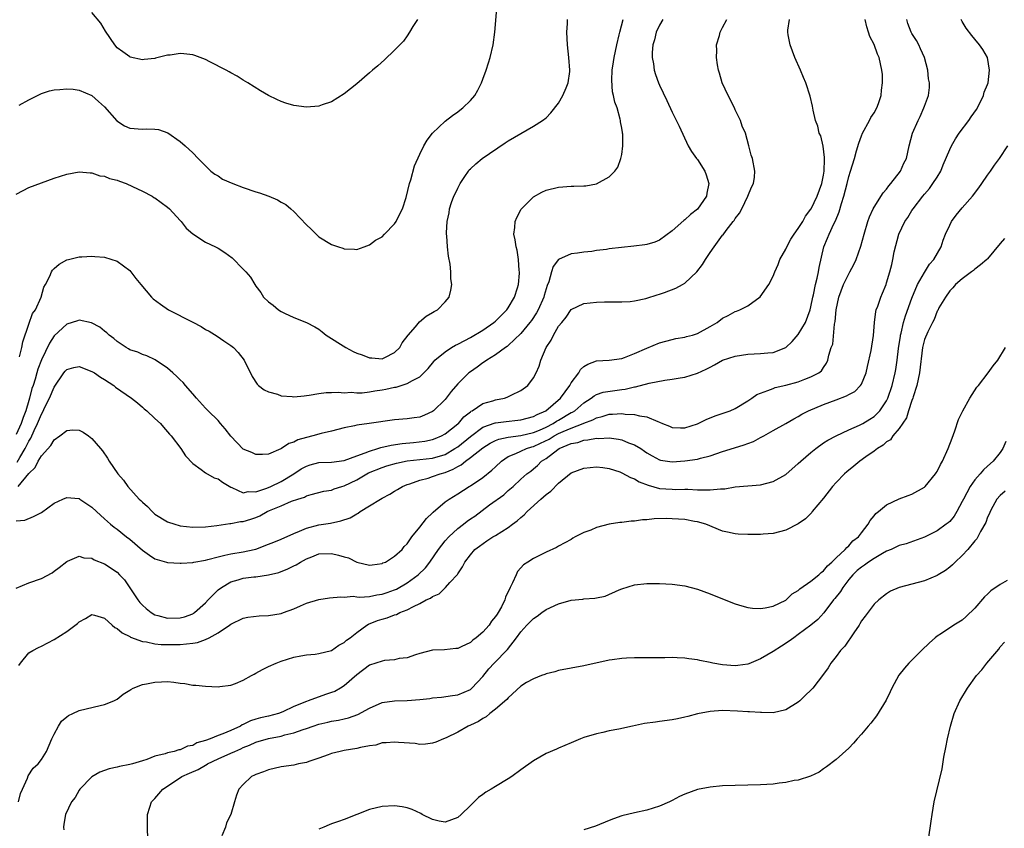
# Model space of a CAD drawing. Units: inches. Extents: x 2511000 to 2514000, y 1521000 to 1524000.
# Drawn here: x 2512744 to 2512900, y 1522705 to 1522833 of the extents above; entities that cross this region are included whole.
import ezdxf

# ---------------------------------------------------------------- set-up
doc = ezdxf.new("R2010")
doc.units = ezdxf.units.IN
doc.header["$MEASUREMENT"] = 0
doc.layers.add('LD25111521_10ft', color=82, linetype='Continuous')

msp = doc.modelspace()

# ---------------------------------------------------------------- linework, layer by layer
at = {"layer": 'LD25111521_10ft'}
for points, elevation in [([(2512743.47, 1522819.47), (2512745, 1522820.27), (2512746.4, 1522821), (2512747, 1522821.29), (2512748.27, 1522821.73), (2512749, 1522821.89), (2512749.92, 1522821.92), (2512751, 1522822.05), (2512752.04, 1522821.96), (2512753, 1522821.8), (2512755, 1522820.96), (2512756.03, 1522820.03), (2512757, 1522819.19), (2512758.95, 1522816.95), (2512760.18, 1522816.18), (2512761, 1522815.82), (2512763, 1522815.66), (2512763.71, 1522815.71), (2512765, 1522815.62), (2512765.57, 1522815.57), (2512767.05, 1522815.05), (2512769, 1522813.68), (2512769.8, 1522813), (2512771, 1522811.88), (2512771.84, 1522811), (2512773, 1522809.83), (2512773.87, 1522809), (2512774.5, 1522808.5), (2512775, 1522808.24), (2512775.73, 1522807.73), (2512777.35, 1522807), (2512779, 1522806.37), (2512781, 1522805.7), (2512781.55, 1522805.55), (2512783.04, 1522805), (2512784.42, 1522804.42), (2512785, 1522804.08), (2512785.72, 1522803.72), (2512786.52, 1522803), (2512787, 1522802.59), (2512789, 1522800.47), (2512789.77, 1522799.77), (2512790.77, 1522798.77), (2512791, 1522798.57), (2512793, 1522797.36), (2512794.09, 1522797), (2512794.76, 1522796.76), (2512795, 1522796.65), (2512796.61, 1522796.61), (2512797, 1522796.55), (2512798.16, 1522797), (2512799, 1522797.29), (2512799.98, 1522798.02), (2512801, 1522798.59), (2512801.38, 1522799), (2512803, 1522800.65), (2512803.23, 1522801), (2512803.8, 1522802.2), (2512804.22, 1522803), (2512804.83, 1522804.83), (2512805.36, 1522807), (2512805.58, 1522807.58), (2512806.17, 1522809.83), (2512807, 1522811.7), (2512807.61, 1522813), (2512808.13, 1522813.87), (2512809.01, 1522814.99), (2512811, 1522816.9), (2512812.17, 1522817.83), (2512813, 1522818.41), (2512813.33, 1522818.67), (2512813.8, 1522819), (2512815, 1522820.19), (2512815.71, 1522821), (2512816.2, 1522821.8), (2512816.78, 1522823), (2512817, 1522823.57), (2512817.49, 1522825), (2512817.86, 1522826.14), (2512818.12, 1522827), (2512818.6, 1522829), (2512818.88, 1522831), (2512819.22, 1522834.78)], 7650), ([(2512743, 1522805.34), (2512744.11, 1522805.89), (2512745, 1522806.38), (2512747, 1522807.14), (2512749, 1522807.86), (2512751, 1522808.52), (2512753, 1522808.89), (2512754.7, 1522808.7), (2512755, 1522808.72), (2512756.24, 1522808.24), (2512757, 1522808.18), (2512757.8, 1522807.81), (2512759, 1522807.54), (2512759.38, 1522807.38), (2512760.42, 1522807), (2512761.45, 1522806.55), (2512763, 1522805.8), (2512764.58, 1522805), (2512764.83, 1522804.83), (2512765, 1522804.74), (2512765.99, 1522803.99), (2512767, 1522803.28), (2512767.32, 1522803), (2512769, 1522801.14), (2512769.15, 1522801), (2512769.93, 1522799.93), (2512771, 1522799.06), (2512773, 1522797.73), (2512774.57, 1522797), (2512775, 1522796.76), (2512776.08, 1522796.08), (2512777.22, 1522795.22), (2512779, 1522793.46), (2512779.39, 1522793), (2512780.16, 1522792.16), (2512780.81, 1522791), (2512781, 1522790.74), (2512781.77, 1522789.77), (2512782.23, 1522789), (2512783, 1522788.24), (2512783.72, 1522787.72), (2512784.59, 1522787), (2512785, 1522786.73), (2512785.53, 1522786.47), (2512787, 1522785.8), (2512789, 1522785.01), (2512790.32, 1522784.32), (2512791, 1522783.93), (2512791.53, 1522783.53), (2512792.14, 1522783), (2512795.25, 1522781), (2512796.41, 1522780.41), (2512797, 1522780.14), (2512797.84, 1522779.84), (2512799, 1522779.36), (2512799.36, 1522779.36), (2512801, 1522779.22), (2512801.45, 1522779.45), (2512803, 1522780.21), (2512803.8, 1522781), (2512804.21, 1522781.79), (2512805.15, 1522783), (2512806.3, 1522784.3), (2512806.93, 1522785.07), (2512807.99, 1522786.01), (2512809, 1522786.56), (2512809.25, 1522786.75), (2512809.78, 1522787), (2512811, 1522788.28), (2512811.64, 1522789), (2512811.91, 1522790.09), (2512812.04, 1522791), (2512811.89, 1522791.89), (2512811.89, 1522793), (2512811.78, 1522794.22), (2512811.53, 1522795.53), (2512811.38, 1522797), (2512811.26, 1522798.74), (2512811.23, 1522799), (2512811.21, 1522799.21), (2512811.33, 1522801), (2512811.65, 1522802.35), (2512811.71, 1522803), (2512812.03, 1522804.03), (2512812.39, 1522805), (2512812.61, 1522805.39), (2512813, 1522806.26), (2512813.39, 1522807), (2512814.11, 1522808.11), (2512814.7, 1522809), (2512814.83, 1522809.17), (2512815, 1522809.35), (2512815.87, 1522810.13), (2512816.88, 1522811), (2512820.53, 1522813.47), (2512821, 1522813.8), (2512825, 1522816.1), (2512826.45, 1522817), (2512827, 1522817.42), (2512827.78, 1522818.22), (2512829, 1522819.76), (2512829.67, 1522821), (2512830.18, 1522822.18), (2512830.49, 1522823), (2512830.78, 1522824.78), (2512830.79, 1522825), (2512830.63, 1522827), (2512830.39, 1522829), (2512830.3, 1522831), (2512830.38, 1522832.38), (2512830.4, 1522833)], 7640), ([(2512845.5, 1522833), (2512845, 1522832.15), (2512844.45, 1522831), (2512844.18, 1522829.82), (2512843.95, 1522829), (2512843.82, 1522827.82), (2512843.81, 1522827), (2512844.02, 1522825.98), (2512844.13, 1522825), (2512844.33, 1522824.33), (2512844.84, 1522823), (2512845, 1522822.61), (2512846.16, 1522820.16), (2512847, 1522818.34), (2512848.12, 1522816.12), (2512849.52, 1522813), (2512850.08, 1522812.08), (2512850.84, 1522811), (2512851, 1522810.81), (2512852.16, 1522809), (2512852.4, 1522808.4), (2512852.81, 1522807), (2512852.5, 1522805.5), (2512852.42, 1522805), (2512851.03, 1522802.97), (2512849.9, 1522802.1), (2512849, 1522801.25), (2512848.84, 1522801.16), (2512847, 1522799.51), (2512845, 1522798.06), (2512844.27, 1522797.73), (2512843, 1522797.38), (2512842.69, 1522797.31), (2512840.93, 1522797.07), (2512837, 1522796.65), (2512836.58, 1522796.58), (2512835, 1522796.39), (2512834.26, 1522796.26), (2512833, 1522796.12), (2512831.97, 1522795.97), (2512831, 1522795.86), (2512829, 1522794.98), (2512828.15, 1522793.85), (2512827.87, 1522793), (2512827.42, 1522791.42), (2512827.16, 1522790.84), (2512826.71, 1522789.29), (2512826.63, 1522789), (2512825.73, 1522787), (2512825.47, 1522786.53), (2512824.67, 1522785.33), (2512824.43, 1522785), (2512823, 1522783.23), (2512821, 1522781.33), (2512820.82, 1522781.18), (2512820.55, 1522781), (2512819, 1522779.87), (2512817.6, 1522779), (2512817.26, 1522778.74), (2512817, 1522778.59), (2512816.09, 1522777.91), (2512815, 1522777.18), (2512814.78, 1522777), (2512813, 1522775.29), (2512811.96, 1522774.04), (2512811.18, 1522773), (2512811, 1522772.8), (2512809.17, 1522771), (2512809, 1522770.87), (2512807.72, 1522770.28), (2512807, 1522769.99), (2512806.11, 1522769.89), (2512805, 1522769.73), (2512803, 1522769.56), (2512798.98, 1522768.98), (2512797, 1522768.72), (2512796.62, 1522768.62), (2512795, 1522768.3), (2512793, 1522767.76), (2512791.37, 1522767.37), (2512790.05, 1522767), (2512789, 1522766.74), (2512787.63, 1522766.37), (2512787, 1522766.02), (2512786.2, 1522765.8), (2512785.05, 1522765), (2512784.94, 1522764.94), (2512783, 1522764.13), (2512782.07, 1522764.07), (2512781, 1522764.04), (2512780.36, 1522764.36), (2512779, 1522764.93), (2512777, 1522766.95), (2512776.12, 1522768.12), (2512775.4, 1522769), (2512775, 1522769.44), (2512773.41, 1522771), (2512773, 1522771.43), (2512771.57, 1522773), (2512771, 1522773.68), (2512769.83, 1522775), (2512769.46, 1522775.46), (2512769, 1522775.88), (2512768.45, 1522776.45), (2512767.81, 1522777), (2512767, 1522777.76), (2512765.05, 1522779.05), (2512763.7, 1522779.7), (2512763, 1522779.93), (2512762.26, 1522780.26), (2512761, 1522780.68), (2512760.8, 1522780.8), (2512760.41, 1522781), (2512759, 1522781.97), (2512758.47, 1522782.47), (2512757.74, 1522783), (2512757.36, 1522783.36), (2512757, 1522783.59), (2512756.23, 1522784.23), (2512754.95, 1522784.95), (2512753, 1522785.36), (2512752.74, 1522785.26), (2512751, 1522784.7), (2512749, 1522782.88), (2512748.27, 1522781.73), (2512747, 1522779.06), (2512746.43, 1522777.57), (2512746.26, 1522777), (2512745.99, 1522775.99), (2512745.67, 1522775), (2512745.49, 1522774.51), (2512745.13, 1522773), (2512745, 1522772.62), (2512744.51, 1522771), (2512744.09, 1522769.91), (2512743.78, 1522769), (2512743, 1522767.23)], 7620), ([(2512743, 1522753.52), (2512744.34, 1522753.66), (2512745.76, 1522754.24), (2512747, 1522754.88), (2512749, 1522756.35), (2512750.41, 1522757), (2512751, 1522757.24), (2512752.92, 1522757.08), (2512753, 1522757.07), (2512753.11, 1522757), (2512755, 1522755.72), (2512755.72, 1522755), (2512757, 1522753.84), (2512757.97, 1522753), (2512758.54, 1522752.54), (2512759, 1522752.22), (2512760.5, 1522751), (2512761, 1522750.62), (2512763, 1522748.89), (2512764.11, 1522748.11), (2512765, 1522747.53), (2512766.81, 1522747), (2512767, 1522746.93), (2512769, 1522746.81), (2512769.15, 1522746.85), (2512771, 1522746.96), (2512771.16, 1522747), (2512773, 1522747.31), (2512773.4, 1522747.4), (2512775, 1522747.85), (2512776.08, 1522748.08), (2512777, 1522748.31), (2512779, 1522748.63), (2512780.71, 1522749), (2512781, 1522749.07), (2512783, 1522749.82), (2512783.82, 1522750.18), (2512785, 1522750.65), (2512787, 1522751.56), (2512787.89, 1522751.89), (2512789, 1522752.38), (2512791, 1522752.89), (2512792.83, 1522753.17), (2512794.48, 1522753.52), (2512795.96, 1522754.04), (2512797, 1522754.68), (2512797.23, 1522754.77), (2512797.53, 1522755), (2512799, 1522755.93), (2512800.74, 1522757), (2512801, 1522757.15), (2512802.23, 1522757.77), (2512803, 1522758.26), (2512803.47, 1522758.53), (2512804.26, 1522759), (2512805, 1522759.31), (2512805.43, 1522759.43), (2512807, 1522759.99), (2512808.32, 1522760.32), (2512809, 1522760.55), (2512810.24, 1522761), (2512811, 1522761.21), (2512812.29, 1522761.71), (2512813, 1522762.18), (2512813.56, 1522762.44), (2512814.21, 1522763), (2512815, 1522763.56), (2512817, 1522765.14), (2512818.16, 1522765.84), (2512819, 1522766.27), (2512819.51, 1522766.49), (2512821, 1522766.8), (2512823, 1522767.06), (2512825, 1522767.55), (2512825.94, 1522767.94), (2512827, 1522768.42), (2512828.14, 1522769), (2512828.65, 1522769.35), (2512829, 1522769.53), (2512831, 1522770.7), (2512831.21, 1522770.79), (2512831.54, 1522771), (2512833, 1522772.25), (2512834.18, 1522773), (2512834.62, 1522773.38), (2512835, 1522773.56), (2512836.07, 1522773.93), (2512838.27, 1522774.27), (2512839, 1522774.37), (2512839.57, 1522774.43), (2512841, 1522774.78), (2512841.21, 1522774.79), (2512843.37, 1522775.37), (2512845.85, 1522775.85), (2512847, 1522775.99), (2512848.24, 1522776.24), (2512849, 1522776.34), (2512851, 1522776.98), (2512852.41, 1522777.59), (2512853, 1522777.91), (2512853.73, 1522778.27), (2512855, 1522778.99), (2512857, 1522779.65), (2512859, 1522779.97), (2512861, 1522780.07), (2512862.19, 1522780.19), (2512863, 1522780.23), (2512865, 1522781.05), (2512866, 1522782), (2512867, 1522783.06), (2512868.13, 1522785), (2512868.87, 1522787), (2512869, 1522787.49), (2512869.29, 1522789), (2512869.39, 1522789.4), (2512869.71, 1522791), (2512870, 1522792), (2512870.2, 1522793), (2512870.3, 1522793.7), (2512871.03, 1522797), (2512871.63, 1522798.37), (2512871.87, 1522799), (2512872.64, 1522800.64), (2512872.89, 1522801.11), (2512873.48, 1522802.52), (2512873.86, 1522803.86), (2512874.23, 1522805), (2512874.73, 1522807), (2512875, 1522808.14), (2512875.28, 1522809), (2512875.9, 1522811), (2512876.23, 1522812.23), (2512876.57, 1522813.43), (2512877, 1522814.59), (2512877.17, 1522815), (2512878.29, 1522817), (2512878.5, 1522817.5), (2512879, 1522818.24), (2512879.47, 1522819), (2512879.73, 1522819.73), (2512880.13, 1522821), (2512880.17, 1522821.83), (2512880.34, 1522823), (2512880.32, 1522824.32), (2512880.25, 1522825), (2512879.8, 1522827), (2512879.54, 1522827.54), (2512879, 1522829.08), (2512878.35, 1522830.35), (2512878.13, 1522831), (2512877.88, 1522831.88), (2512877.62, 1522833)], 7590), ([(2512743, 1522742.88), (2512745, 1522743.72), (2512747, 1522744.4), (2512748.68, 1522745.32), (2512749, 1522745.55), (2512749.83, 1522746.17), (2512751, 1522747.1), (2512751.14, 1522747.14), (2512753, 1522747.93), (2512753.7, 1522747.7), (2512755, 1522747.63), (2512755.38, 1522747.38), (2512757, 1522746.74), (2512759, 1522745.38), (2512759.4, 1522745), (2512760.18, 1522744.18), (2512762.29, 1522741), (2512762.6, 1522740.6), (2512763, 1522740.16), (2512763.62, 1522739.62), (2512764.38, 1522739), (2512765, 1522738.64), (2512765.46, 1522738.54), (2512767, 1522738.13), (2512769, 1522738.17), (2512769.66, 1522738.34), (2512771, 1522738.81), (2512771.12, 1522738.88), (2512771.27, 1522739), (2512773, 1522740.56), (2512773.41, 1522741), (2512775, 1522742.6), (2512775.52, 1522743), (2512777, 1522743.86), (2512778.18, 1522744.18), (2512779, 1522744.43), (2512780.65, 1522744.65), (2512781, 1522744.67), (2512783, 1522744.96), (2512784.64, 1522745.36), (2512786.08, 1522745.92), (2512787, 1522746.4), (2512787.41, 1522746.59), (2512788.07, 1522747), (2512789, 1522747.5), (2512789.85, 1522747.85), (2512791, 1522748.29), (2512793, 1522748.35), (2512794.12, 1522748.12), (2512795, 1522747.82), (2512795.67, 1522747.67), (2512797, 1522746.97), (2512799, 1522746.5), (2512799.43, 1522746.57), (2512801, 1522746.77), (2512801.14, 1522746.86), (2512801.53, 1522747), (2512803, 1522747.94), (2512804.18, 1522749), (2512804.53, 1522749.47), (2512805, 1522749.91), (2512805.74, 1522751), (2512807, 1522752.52), (2512808.07, 1522753.93), (2512809, 1522754.8), (2512809.08, 1522754.92), (2512811, 1522756.53), (2512811.62, 1522757), (2512813, 1522757.83), (2512814.82, 1522759), (2512815, 1522759.1), (2512817, 1522760.42), (2512818.42, 1522761.58), (2512819, 1522762.12), (2512819.92, 1522763), (2512821, 1522763.73), (2512822.22, 1522764.22), (2512823, 1522764.6), (2512823.91, 1522765), (2512824.73, 1522765.27), (2512825, 1522765.33), (2512826.14, 1522765.86), (2512827.49, 1522766.51), (2512828.29, 1522767), (2512829, 1522767.37), (2512829.7, 1522767.7), (2512831, 1522768.26), (2512832.89, 1522769), (2512833, 1522769.05), (2512834.43, 1522769.57), (2512835, 1522769.9), (2512835.92, 1522770.08), (2512837, 1522770.45), (2512837.56, 1522770.44), (2512839, 1522770.55), (2512839.54, 1522770.46), (2512841, 1522770.4), (2512841.83, 1522770.17), (2512843, 1522770.03), (2512844.71, 1522769.29), (2512845, 1522769.21), (2512845.49, 1522769), (2512846.57, 1522768.57), (2512847, 1522768.35), (2512848.31, 1522768.31), (2512849, 1522768.27), (2512851, 1522768.94), (2512851.14, 1522769), (2512852.37, 1522769.63), (2512853.81, 1522770.19), (2512856.19, 1522771), (2512857, 1522771.33), (2512859, 1522772.55), (2512859.61, 1522773), (2512860.43, 1522773.57), (2512861, 1522773.79), (2512862.19, 1522774.19), (2512863, 1522774.55), (2512863.34, 1522774.66), (2512865, 1522775.04), (2512867, 1522775.58), (2512868.03, 1522776.03), (2512869, 1522776.38), (2512870.25, 1522777), (2512870.67, 1522777.33), (2512871, 1522777.86), (2512871.47, 1522778.53), (2512871.68, 1522779), (2512871.82, 1522779.82), (2512872.22, 1522781), (2512872.45, 1522781.55), (2512872.71, 1522784.71), (2512872.83, 1522785.17), (2512872.99, 1522787), (2512873.4, 1522789), (2512874.17, 1522791), (2512875, 1522792.7), (2512875.18, 1522793), (2512875.8, 1522794.2), (2512876.18, 1522795), (2512876.93, 1522797.07), (2512877.44, 1522799), (2512878.01, 1522801), (2512878.26, 1522801.74), (2512878.84, 1522803), (2512879, 1522803.29), (2512880.47, 1522805.53), (2512881, 1522806.15), (2512881.35, 1522806.65), (2512881.66, 1522807), (2512883.19, 1522809), (2512883.75, 1522810.26), (2512884.15, 1522811), (2512884.58, 1522813), (2512885.09, 1522815), (2512885.99, 1522817), (2512886.33, 1522817.67), (2512886.91, 1522819), (2512887, 1522819.29), (2512887.62, 1522821), (2512887.78, 1522822.22), (2512887.78, 1522823), (2512887.64, 1522823.64), (2512887.53, 1522825), (2512887, 1522827), (2512886.39, 1522828.39), (2512886.09, 1522829), (2512885.71, 1522829.71), (2512885, 1522830.79), (2512884.89, 1522831), (2512884.37, 1522832.37), (2512884.2, 1522833)], 7580), ([(2512743.16, 1522762.84), (2512743.58, 1522763.58), (2512744.43, 1522765), (2512745, 1522766.15), (2512745.33, 1522766.67), (2512745.87, 1522767.87), (2512746.4, 1522769), (2512747, 1522770.48), (2512747.2, 1522770.8), (2512747.54, 1522771.54), (2512748.26, 1522773), (2512749, 1522774.76), (2512750.54, 1522777), (2512750.74, 1522777.26), (2512751, 1522777.54), (2512752.14, 1522777.86), (2512753, 1522778), (2512755, 1522777.24), (2512755.39, 1522777), (2512756.34, 1522776.34), (2512757, 1522775.95), (2512758.45, 1522775), (2512758.75, 1522774.75), (2512761.26, 1522773), (2512762.23, 1522772.23), (2512763, 1522771.55), (2512763.31, 1522771.31), (2512763.69, 1522771), (2512765, 1522769.77), (2512765.85, 1522769), (2512766.37, 1522768.37), (2512767, 1522767.67), (2512767.29, 1522767.29), (2512767.57, 1522767), (2512769.09, 1522765), (2512769.85, 1522763.85), (2512771, 1522762.61), (2512772.3, 1522761.7), (2512773, 1522761.15), (2512774.37, 1522760.37), (2512775, 1522760.19), (2512775.68, 1522759.67), (2512777, 1522758.88), (2512777.17, 1522758.83), (2512779, 1522758), (2512779.8, 1522758.2), (2512781, 1522758.16), (2512782.73, 1522758.73), (2512783.35, 1522759), (2512785, 1522759.8), (2512787, 1522761), (2512788.2, 1522761.8), (2512789, 1522762.22), (2512789.59, 1522762.41), (2512791, 1522762.78), (2512793, 1522762.84), (2512795, 1522763.1), (2512797, 1522763.86), (2512798.32, 1522764.32), (2512799, 1522764.61), (2512800.35, 1522765), (2512800.83, 1522765.17), (2512802.46, 1522765.54), (2512804.19, 1522765.81), (2512805.98, 1522765.98), (2512807.81, 1522766.19), (2512809, 1522766.43), (2512809.42, 1522766.58), (2512810.44, 1522767), (2512811, 1522767.32), (2512813, 1522768.91), (2512813.1, 1522769), (2512813.97, 1522770.03), (2512815, 1522770.82), (2512815.09, 1522770.91), (2512815.29, 1522771), (2512817, 1522772.12), (2512818.57, 1522772.57), (2512819, 1522772.71), (2512820.43, 1522773), (2512820.86, 1522773.14), (2512821.45, 1522773.45), (2512823, 1522774.2), (2512824.09, 1522775), (2512825, 1522776.2), (2512825.43, 1522777), (2512825.92, 1522778.08), (2512826.19, 1522779), (2512827, 1522781), (2512827.81, 1522782.19), (2512828.17, 1522783), (2512829, 1522784.39), (2512829.48, 1522785), (2512830.19, 1522785.81), (2512831, 1522787.04), (2512833, 1522788.02), (2512835, 1522788.22), (2512836.25, 1522788.25), (2512839, 1522788.24), (2512840.33, 1522788.33), (2512841, 1522788.42), (2512842.81, 1522788.81), (2512843, 1522788.86), (2512844.62, 1522789.38), (2512845, 1522789.47), (2512845.76, 1522789.76), (2512847.59, 1522790.41), (2512848.65, 1522791), (2512849, 1522791.22), (2512850.93, 1522793), (2512851.82, 1522794.18), (2512852.3, 1522795), (2512853, 1522796.09), (2512853.64, 1522797), (2512855, 1522798.81), (2512855.09, 1522798.91), (2512855.55, 1522799.55), (2512856.68, 1522801), (2512856.83, 1522801.17), (2512857, 1522801.49), (2512857.67, 1522802.33), (2512858.02, 1522803), (2512859.02, 1522805), (2512859.58, 1522806.42), (2512859.88, 1522807), (2512860.04, 1522808.04), (2512860.1, 1522809), (2512859.71, 1522811), (2512859.51, 1522811.51), (2512859.16, 1522813), (2512858.6, 1522815), (2512858.12, 1522816.12), (2512857.84, 1522817), (2512857, 1522818.71), (2512856.87, 1522819), (2512855.87, 1522821), (2512854.95, 1522823), (2512854.52, 1522824.52), (2512854.33, 1522825), (2512854.16, 1522825.84), (2512854.01, 1522827), (2512854.09, 1522828.09), (2512854.05, 1522829), (2512854.49, 1522830.49), (2512854.59, 1522831), (2512855, 1522831.75), (2512855.64, 1522833)], 7610), ([(2512743.3, 1522759), (2512745, 1522761.04), (2512745.98, 1522762.02), (2512746.48, 1522763), (2512747, 1522763.84), (2512748.51, 1522765.49), (2512749, 1522766.37), (2512749.94, 1522767), (2512751, 1522767.87), (2512751.98, 1522767.98), (2512753, 1522767.9), (2512753.62, 1522767.62), (2512754.48, 1522767), (2512755, 1522766.62), (2512756.35, 1522765), (2512756.66, 1522764.66), (2512757.48, 1522763.48), (2512757.73, 1522763), (2512759.11, 1522761), (2512759.99, 1522759.99), (2512760.69, 1522759), (2512762.48, 1522757), (2512762.76, 1522756.76), (2512763, 1522756.48), (2512763.79, 1522755.79), (2512764.53, 1522755), (2512765, 1522754.59), (2512767, 1522753.38), (2512768.13, 1522753), (2512768.81, 1522752.81), (2512769, 1522752.77), (2512771, 1522752.52), (2512773, 1522752.58), (2512774.83, 1522752.83), (2512776.86, 1522753.14), (2512777, 1522753.13), (2512778.57, 1522753.43), (2512779, 1522753.44), (2512780.19, 1522753.81), (2512781, 1522754.09), (2512781.65, 1522754.35), (2512782.79, 1522755), (2512783.18, 1522755.18), (2512785, 1522755.94), (2512786.66, 1522756.66), (2512787.64, 1522757), (2512788.7, 1522757.3), (2512789, 1522757.5), (2512789.74, 1522757.74), (2512791.77, 1522758.23), (2512793, 1522758.43), (2512793.4, 1522758.6), (2512794.64, 1522759), (2512795, 1522759.09), (2512797, 1522760.07), (2512798.58, 1522761), (2512798.86, 1522761.14), (2512801, 1522762), (2512801.75, 1522762.25), (2512803.31, 1522762.69), (2512805, 1522763.05), (2512807, 1522763.29), (2512809, 1522763.49), (2512811, 1522764.07), (2512812.56, 1522765), (2512813, 1522765.3), (2512815, 1522766.91), (2512817, 1522768.4), (2512818.92, 1522769.08), (2512819, 1522769.1), (2512820.7, 1522769.3), (2512822.52, 1522769.48), (2512823, 1522769.54), (2512825, 1522770.08), (2512825.59, 1522770.41), (2512826.98, 1522771), (2512829.31, 1522773), (2512830.76, 1522775), (2512831, 1522775.42), (2512832.18, 1522777), (2512832.48, 1522777.52), (2512833, 1522777.99), (2512833.63, 1522778.37), (2512835, 1522778.89), (2512837, 1522779.02), (2512839, 1522779.3), (2512839.45, 1522779.45), (2512841, 1522780.06), (2512843, 1522780.94), (2512845, 1522781.76), (2512847, 1522782.29), (2512847.57, 1522782.43), (2512849, 1522782.66), (2512849.25, 1522782.75), (2512850.22, 1522783), (2512851, 1522783.25), (2512853, 1522784.34), (2512854.12, 1522785), (2512855, 1522785.65), (2512855.9, 1522786.1), (2512857, 1522786.71), (2512857.22, 1522786.78), (2512857.75, 1522787), (2512859, 1522787.65), (2512860.95, 1522789.05), (2512862.31, 1522791), (2512863, 1522792.31), (2512863.27, 1522793), (2512863.81, 1522794.19), (2512864.09, 1522795), (2512865, 1522796.63), (2512865.16, 1522797), (2512865.82, 1522798.18), (2512866.35, 1522799), (2512867, 1522799.89), (2512867.69, 1522801), (2512868.16, 1522801.84), (2512869, 1522802.93), (2512869.04, 1522803), (2512870, 1522805), (2512870.73, 1522807), (2512871, 1522808.35), (2512871.1, 1522809), (2512871.13, 1522810.87), (2512871.17, 1522811.17), (2512870.94, 1522812.94), (2512870.56, 1522814.56), (2512870.33, 1522815), (2512870.11, 1522816.11), (2512869.72, 1522817), (2512869.35, 1522818.65), (2512869.26, 1522819.26), (2512868.89, 1522820.89), (2512868.18, 1522823), (2512867.81, 1522823.82), (2512867.32, 1522825), (2512866.43, 1522827), (2512865.68, 1522829), (2512865.41, 1522830.59), (2512865.32, 1522831), (2512865.35, 1522831.35), (2512865.59, 1522833)], 7600), ([(2512743.39, 1522730.61), (2512743.67, 1522731), (2512745, 1522732.61), (2512745.66, 1522733), (2512746.52, 1522733.48), (2512747, 1522733.68), (2512749, 1522734.74), (2512751, 1522736), (2512752.72, 1522737.28), (2512753, 1522737.53), (2512753.96, 1522738.04), (2512755, 1522738.67), (2512755.43, 1522738.57), (2512757, 1522738.13), (2512758.21, 1522737), (2512758.64, 1522736.64), (2512759, 1522736.48), (2512759.78, 1522735.78), (2512761, 1522735.19), (2512761.11, 1522735.11), (2512763, 1522734.42), (2512763.65, 1522734.35), (2512765, 1522734.05), (2512765.96, 1522733.95), (2512767, 1522733.93), (2512769, 1522733.95), (2512769.98, 1522734.02), (2512771, 1522734.16), (2512771.72, 1522734.28), (2512773, 1522734.73), (2512773.6, 1522735), (2512775, 1522735.8), (2512776.81, 1522737), (2512777, 1522737.16), (2512779, 1522738.11), (2512779.74, 1522738.26), (2512781.52, 1522738.48), (2512783, 1522738.53), (2512785, 1522738.87), (2512785.37, 1522739), (2512787, 1522739.61), (2512788.09, 1522740.09), (2512789, 1522740.47), (2512791, 1522741.08), (2512792.66, 1522741.34), (2512794.49, 1522741.51), (2512795, 1522741.45), (2512796.42, 1522741.58), (2512797, 1522741.48), (2512797.44, 1522741.44), (2512799, 1522741.57), (2512800.2, 1522741.8), (2512801, 1522741.9), (2512801.83, 1522742.17), (2512803, 1522742.6), (2512803.28, 1522742.72), (2512805, 1522743.74), (2512806.74, 1522745), (2512807.89, 1522746.11), (2512808.56, 1522747), (2512809.94, 1522749), (2512811, 1522750.35), (2512811.61, 1522751), (2512813, 1522752.31), (2512813.91, 1522753), (2512814.5, 1522753.5), (2512815, 1522753.86), (2512815.69, 1522754.31), (2512818.06, 1522756.06), (2512820.31, 1522757.69), (2512821, 1522758.33), (2512821.8, 1522759), (2512823, 1522760.13), (2512823.96, 1522761), (2512824.57, 1522761.43), (2512825, 1522761.77), (2512825.66, 1522762.34), (2512826.28, 1522763), (2512827, 1522763.44), (2512828.87, 1522764.87), (2512829.06, 1522765), (2512831, 1522765.78), (2512832.03, 1522765.97), (2512833, 1522766.32), (2512833.64, 1522766.36), (2512835, 1522766.64), (2512835.38, 1522766.62), (2512837, 1522766.71), (2512838.51, 1522766.51), (2512839, 1522766.38), (2512840.07, 1522765.93), (2512841, 1522765.6), (2512842.02, 1522765), (2512842.61, 1522764.61), (2512843, 1522764.34), (2512843.83, 1522763.83), (2512845, 1522763.22), (2512845.17, 1522763.17), (2512847, 1522762.91), (2512849, 1522763.06), (2512851, 1522763.33), (2512851.48, 1522763.48), (2512853, 1522763.84), (2512855, 1522764.55), (2512856.86, 1522765.14), (2512858.41, 1522765.59), (2512859, 1522765.81), (2512859.9, 1522766.1), (2512861, 1522766.73), (2512861.53, 1522767), (2512863, 1522767.85), (2512865, 1522768.96), (2512866.27, 1522769.73), (2512867, 1522770.07), (2512867.55, 1522770.45), (2512868.6, 1522771), (2512871, 1522771.99), (2512873, 1522772.74), (2512874.63, 1522773.37), (2512875, 1522773.58), (2512875.94, 1522774.06), (2512876.87, 1522775), (2512877, 1522775.23), (2512877.75, 1522777), (2512877.97, 1522778.03), (2512878.55, 1522780.55), (2512878.93, 1522782.93), (2512879.07, 1522785), (2512879.28, 1522786.72), (2512879.36, 1522787), (2512879.6, 1522787.6), (2512880.1, 1522789), (2512880.37, 1522789.63), (2512880.91, 1522791), (2512881, 1522791.3), (2512881.49, 1522793), (2512881.81, 1522794.19), (2512881.99, 1522795), (2512882.21, 1522796.21), (2512882.93, 1522799), (2512883.9, 1522801), (2512884.34, 1522801.66), (2512885, 1522802.72), (2512885.19, 1522803), (2512886.72, 1522805), (2512887, 1522805.34), (2512887.79, 1522806.21), (2512888.35, 1522807), (2512889, 1522808.02), (2512889.6, 1522809), (2512889.98, 1522809.98), (2512891, 1522812.42), (2512891.27, 1522813), (2512891.91, 1522814.09), (2512892.5, 1522815), (2512894.04, 1522817), (2512894.42, 1522817.58), (2512895.24, 1522818.76), (2512895.76, 1522819.76), (2512896.37, 1522821), (2512896.48, 1522821.52), (2512897, 1522822.71), (2512897.11, 1522823), (2512897.33, 1522825), (2512897, 1522827), (2512896.27, 1522828.27), (2512895.74, 1522829), (2512895, 1522829.91), (2512894.49, 1522830.49), (2512893.63, 1522831.63), (2512893, 1522832.7), (2512892.84, 1522833)], 7570), ([(2512743.54, 1522779.54), (2512743.91, 1522781), (2512744.07, 1522781.93), (2512745, 1522784.74), (2512745.59, 1522786.41), (2512746.04, 1522787), (2512746.98, 1522788.98), (2512747.4, 1522790.6), (2512747.66, 1522791), (2512748.34, 1522792.34), (2512748.58, 1522793), (2512748.74, 1522793.26), (2512749, 1522793.53), (2512749.79, 1522794.21), (2512751, 1522794.91), (2512751.3, 1522795), (2512753, 1522795.4), (2512753.4, 1522795.4), (2512755, 1522795.51), (2512755.45, 1522795.45), (2512757, 1522795.35), (2512759, 1522794.71), (2512761, 1522793.22), (2512761.99, 1522791.99), (2512762.74, 1522791), (2512764.43, 1522789), (2512764.72, 1522788.72), (2512765.87, 1522787.87), (2512767.16, 1522787), (2512770.98, 1522785.02), (2512772.34, 1522784.34), (2512773, 1522783.88), (2512773.61, 1522783.61), (2512774.84, 1522782.84), (2512775.92, 1522782.08), (2512777, 1522781.36), (2512777.47, 1522781), (2512778.21, 1522780.21), (2512779.13, 1522779), (2512780.42, 1522776.42), (2512781.21, 1522775.21), (2512781.43, 1522775), (2512782.3, 1522774.3), (2512783, 1522774.01), (2512784.4, 1522773.6), (2512785, 1522773.36), (2512786.77, 1522773.23), (2512787, 1522773.19), (2512788.63, 1522773.37), (2512789, 1522773.4), (2512789.45, 1522773.45), (2512791, 1522773.72), (2512792.12, 1522773.88), (2512793, 1522773.88), (2512794.05, 1522773.95), (2512795, 1522773.86), (2512796.08, 1522773.92), (2512797, 1522773.83), (2512797.84, 1522773.84), (2512799, 1522773.98), (2512799.86, 1522774.14), (2512801, 1522774.3), (2512801.6, 1522774.4), (2512803, 1522774.73), (2512803.24, 1522774.76), (2512805, 1522775.3), (2512805.81, 1522775.81), (2512807, 1522776.4), (2512808.3, 1522777.7), (2512809.19, 1522778.81), (2512809.38, 1522779), (2512811, 1522780.35), (2512812.02, 1522781), (2512812.63, 1522781.37), (2512813, 1522781.54), (2512814.14, 1522782.14), (2512815, 1522782.61), (2512817, 1522783.79), (2512818.75, 1522785), (2512819, 1522785.22), (2512819.88, 1522786.12), (2512820.78, 1522787), (2512821, 1522787.33), (2512821.99, 1522789), (2512822.49, 1522790.49), (2512822.64, 1522791), (2512822.79, 1522792.79), (2512822.79, 1522793), (2512822.76, 1522793.24), (2512822.64, 1522795), (2512822.43, 1522796.43), (2512822.25, 1522797), (2512822.12, 1522798.12), (2512821.9, 1522799), (2512822.05, 1522800.05), (2512822.1, 1522801), (2512822.35, 1522801.65), (2512823.07, 1522802.93), (2512823.13, 1522803), (2512825, 1522804.9), (2512826.33, 1522805.67), (2512827, 1522805.99), (2512829, 1522806.47), (2512831, 1522806.61), (2512831.4, 1522806.6), (2512833, 1522806.68), (2512833.32, 1522806.68), (2512835.02, 1522806.99), (2512837, 1522808.07), (2512837.9, 1522809), (2512838.38, 1522809.62), (2512838.88, 1522811), (2512839, 1522811.63), (2512839.19, 1522813), (2512839.16, 1522814.84), (2512839.13, 1522815), (2512839.1, 1522815.1), (2512839, 1522815.81), (2512838.81, 1522816.81), (2512838.8, 1522817), (2512838.76, 1522817.24), (2512838.26, 1522819), (2512837.91, 1522819.91), (2512837.72, 1522821), (2512837.56, 1522821.56), (2512837.41, 1522823.41), (2512837.5, 1522825), (2512837.71, 1522826.29), (2512837.8, 1522827), (2512838.03, 1522828.03), (2512838.21, 1522829), (2512838.61, 1522830.61), (2512838.68, 1522831), (2512839.24, 1522833)], 7630), ([(2512806.63, 1522833), (2512805.9, 1522831.9), (2512805.37, 1522831), (2512805, 1522830.44), (2512804.39, 1522829.61), (2512803, 1522828.15), (2512801.38, 1522826.62), (2512800.31, 1522825.69), (2512799.47, 1522825), (2512799, 1522824.57), (2512797, 1522822.85), (2512795.99, 1522822.01), (2512795, 1522821.23), (2512793, 1522819.99), (2512791.49, 1522819.49), (2512791, 1522819.31), (2512789, 1522819.13), (2512787, 1522819.37), (2512785.75, 1522819.75), (2512785, 1522820), (2512784.32, 1522820.32), (2512783, 1522821), (2512781.74, 1522821.74), (2512779.74, 1522823), (2512779, 1522823.43), (2512778.04, 1522824.04), (2512777, 1522824.57), (2512776.75, 1522824.75), (2512776.3, 1522825), (2512773.68, 1522826.32), (2512773, 1522826.68), (2512771.33, 1522827.33), (2512771, 1522827.4), (2512769.58, 1522827.58), (2512769, 1522827.61), (2512767.39, 1522827.39), (2512767, 1522827.35), (2512765.49, 1522827), (2512765.1, 1522826.9), (2512765, 1522826.85), (2512763.31, 1522826.69), (2512763, 1522826.62), (2512761.06, 1522827.06), (2512761, 1522827.09), (2512759.88, 1522827.88), (2512759, 1522828.54), (2512758.63, 1522829), (2512757.15, 1522831.15), (2512756.42, 1522832.42), (2512755, 1522834.13)], 7660), ([(2512743.38, 1522709), (2512743.69, 1522710.31), (2512743.97, 1522711), (2512744.77, 1522712.77), (2512744.87, 1522713.13), (2512745.69, 1522714.31), (2512746.48, 1522715), (2512747, 1522715.69), (2512747.81, 1522717), (2512748.66, 1522719), (2512749, 1522719.71), (2512749.69, 1522721), (2512750.2, 1522721.8), (2512751, 1522722.47), (2512751.3, 1522722.7), (2512751.97, 1522723), (2512753, 1522723.49), (2512756.29, 1522724.29), (2512757, 1522724.4), (2512758.48, 1522725), (2512759, 1522725.29), (2512759.96, 1522726.04), (2512761, 1522726.69), (2512761.18, 1522726.82), (2512761.55, 1522727), (2512763, 1522727.57), (2512763.68, 1522727.68), (2512765, 1522727.97), (2512766.03, 1522728.03), (2512767, 1522728.05), (2512767.98, 1522727.98), (2512769, 1522727.82), (2512769.74, 1522727.74), (2512771, 1522727.5), (2512771.48, 1522727.48), (2512773, 1522727.32), (2512775, 1522727.25), (2512775.26, 1522727.26), (2512777, 1522727.51), (2512777.77, 1522727.77), (2512779, 1522728.3), (2512780.3, 1522729), (2512780.74, 1522729.26), (2512781, 1522729.38), (2512782.04, 1522729.96), (2512783, 1522730.46), (2512784.23, 1522731), (2512785, 1522731.31), (2512787, 1522731.93), (2512788.12, 1522732.12), (2512789, 1522732.29), (2512790.41, 1522732.41), (2512791, 1522732.49), (2512793, 1522733.01), (2512794.15, 1522733.85), (2512795, 1522734.25), (2512795.38, 1522734.62), (2512795.92, 1522735), (2512797, 1522735.83), (2512798.57, 1522737), (2512798.84, 1522737.16), (2512800.27, 1522737.73), (2512801, 1522737.98), (2512801.82, 1522738.18), (2512803, 1522738.65), (2512803.28, 1522738.72), (2512803.84, 1522739), (2512805, 1522739.42), (2512805.97, 1522739.97), (2512807, 1522740.43), (2512808.01, 1522741), (2512808.7, 1522741.3), (2512809, 1522741.57), (2512810.03, 1522741.97), (2512811, 1522742.93), (2512811.05, 1522742.95), (2512811.75, 1522743.75), (2512812.95, 1522745.05), (2512813, 1522745.16), (2512813.76, 1522746.24), (2512814.11, 1522747), (2512815, 1522748.14), (2512815.71, 1522749), (2512816.45, 1522749.55), (2512817.62, 1522750.38), (2512818.58, 1522751), (2512819, 1522751.24), (2512821, 1522752.5), (2512821.7, 1522753), (2512822.44, 1522753.56), (2512823, 1522754.05), (2512823.53, 1522754.47), (2512823.99, 1522755), (2512826.16, 1522757), (2512827, 1522757.72), (2512827.77, 1522758.23), (2512829, 1522759.5), (2512831, 1522761.15), (2512833, 1522761.92), (2512835, 1522762.09), (2512836.02, 1522761.98), (2512837, 1522761.85), (2512838.71, 1522761.29), (2512839, 1522761.18), (2512840.39, 1522760.39), (2512841, 1522760.19), (2512841.74, 1522759.74), (2512843.18, 1522759.18), (2512845, 1522758.68), (2512847, 1522758.54), (2512847.47, 1522758.53), (2512849, 1522758.57), (2512849.46, 1522758.54), (2512851, 1522758.48), (2512851.55, 1522758.45), (2512853, 1522758.44), (2512854.64, 1522758.64), (2512855.36, 1522758.64), (2512857, 1522758.94), (2512861, 1522759.26), (2512863, 1522759.76), (2512865, 1522760.91), (2512867, 1522762.63), (2512867.38, 1522763), (2512869, 1522764.4), (2512869.77, 1522765), (2512871, 1522765.91), (2512871.67, 1522766.33), (2512873, 1522767.03), (2512875, 1522767.96), (2512876.69, 1522768.69), (2512877.25, 1522769), (2512878.32, 1522769.68), (2512879, 1522770.07), (2512879.47, 1522770.53), (2512879.91, 1522771), (2512881, 1522772.56), (2512881.21, 1522773), (2512881.87, 1522775), (2512882.35, 1522777), (2512882.46, 1522777.54), (2512882.67, 1522779), (2512882.89, 1522780.89), (2512883.19, 1522782.81), (2512883.22, 1522783), (2512883.3, 1522783.3), (2512883.69, 1522785), (2512883.97, 1522786.03), (2512885, 1522788.86), (2512885.91, 1522791), (2512887, 1522792.91), (2512887.78, 1522794.22), (2512888.51, 1522795), (2512889.66, 1522797), (2512889.96, 1522798.04), (2512890.34, 1522799), (2512891, 1522800.42), (2512891.31, 1522801), (2512892.01, 1522801.99), (2512893, 1522803.18), (2512894.62, 1522805), (2512895.64, 1522806.36), (2512896.1, 1522807), (2512897, 1522808.36), (2512897.47, 1522809), (2512898.08, 1522809.92), (2512898.87, 1522811), (2512900.19, 1522813)], 7560), ([(2512899.67, 1522798.33), (2512899, 1522797.49), (2512897, 1522795.1), (2512896.9, 1522795), (2512895.88, 1522794.12), (2512895, 1522793.45), (2512894.78, 1522793.22), (2512894.44, 1522793), (2512893, 1522791.9), (2512891.9, 1522791), (2512891.5, 1522790.5), (2512891, 1522790.02), (2512890.31, 1522789), (2512889.3, 1522787.3), (2512889.1, 1522786.9), (2512889, 1522786.76), (2512888.55, 1522785.45), (2512888.28, 1522785), (2512887.51, 1522783.51), (2512887, 1522782.3), (2512886.71, 1522781), (2512886.23, 1522777), (2512886, 1522776), (2512885.81, 1522775), (2512885.2, 1522773.2), (2512885.15, 1522773), (2512885, 1522772.61), (2512884.48, 1522771), (2512884.13, 1522769.87), (2512883, 1522768.18), (2512881.99, 1522767), (2512881.59, 1522766.41), (2512881, 1522766.06), (2512880.45, 1522765.55), (2512879.53, 1522765), (2512879, 1522764.6), (2512877.69, 1522763.69), (2512876.74, 1522763), (2512875.81, 1522762.19), (2512874.67, 1522761.33), (2512874.31, 1522761), (2512873, 1522759.63), (2512872.43, 1522759), (2512871, 1522757.16), (2512869.22, 1522755), (2512869.13, 1522754.87), (2512868.12, 1522753.88), (2512866.95, 1522753.05), (2512865, 1522752.04), (2512863, 1522751.54), (2512861.41, 1522751.41), (2512861, 1522751.38), (2512859, 1522751.36), (2512857.45, 1522751.45), (2512857, 1522751.46), (2512855.75, 1522751.75), (2512855, 1522751.9), (2512852.32, 1522753), (2512851, 1522753.39), (2512850.55, 1522753.45), (2512849, 1522753.73), (2512847, 1522753.88), (2512846.1, 1522753.9), (2512844.15, 1522753.85), (2512843, 1522753.7), (2512842.3, 1522753.7), (2512841, 1522753.49), (2512840.5, 1522753.5), (2512839, 1522753.29), (2512838.72, 1522753.28), (2512837, 1522753.01), (2512835, 1522752.49), (2512834.08, 1522752.08), (2512833, 1522751.67), (2512831.64, 1522751), (2512831.23, 1522750.77), (2512831, 1522750.61), (2512829, 1522749.54), (2512828.68, 1522749.32), (2512827, 1522748.56), (2512826.15, 1522748.15), (2512825, 1522747.55), (2512824.11, 1522747), (2512823.44, 1522746.56), (2512823, 1522746.08), (2512822.5, 1522745.5), (2512822.25, 1522745), (2512821.7, 1522743.7), (2512821.31, 1522743), (2512820.56, 1522741.44), (2512820.45, 1522741), (2512819.92, 1522739.92), (2512819.4, 1522739), (2512819.23, 1522738.77), (2512819, 1522738.37), (2512818.37, 1522737.63), (2512817.98, 1522737), (2512817, 1522735.88), (2512815.93, 1522735), (2512815.37, 1522734.63), (2512815, 1522734.27), (2512813.56, 1522733.56), (2512813, 1522733.32), (2512812.71, 1522733.29), (2512810.89, 1522733.11), (2512809, 1522733.03), (2512807, 1522732.53), (2512806.32, 1522732.32), (2512805, 1522731.85), (2512803.7, 1522731.7), (2512803, 1522731.53), (2512801.4, 1522731.4), (2512801, 1522731.32), (2512799, 1522730.64), (2512797, 1522729.11), (2512795, 1522727.36), (2512794.39, 1522727), (2512793.49, 1522726.51), (2512793, 1522726.31), (2512792.01, 1522725.99), (2512789.28, 1522725), (2512789, 1522724.91), (2512787, 1522724.11), (2512785.28, 1522723.28), (2512784.58, 1522723), (2512783, 1522722.58), (2512781.71, 1522722.29), (2512781, 1522722.09), (2512780.17, 1522721.83), (2512779, 1522721.25), (2512778.82, 1522721.18), (2512778.54, 1522721), (2512777, 1522720.3), (2512775.76, 1522719.76), (2512775, 1522719.49), (2512773.76, 1522719), (2512773, 1522718.72), (2512771.64, 1522718.36), (2512771, 1522717.94), (2512770.17, 1522717.83), (2512769, 1522717.23), (2512768.77, 1522717.23), (2512768.05, 1522717), (2512767, 1522716.78), (2512766.63, 1522716.63), (2512765, 1522716.24), (2512763.73, 1522715.73), (2512763, 1522715.48), (2512761.45, 1522715), (2512761, 1522714.89), (2512759.39, 1522714.61), (2512759, 1522714.48), (2512757.75, 1522714.25), (2512757, 1522713.94), (2512756.28, 1522713.72), (2512755, 1522712.97), (2512753.11, 1522711), (2512753, 1522710.84), (2512752.34, 1522709.66), (2512751.74, 1522709), (2512750.83, 1522707), (2512750.56, 1522705.44), (2512750.52, 1522705), (2512750.57, 1522704.57)], 7550), ([(2512763.88, 1522703), (2512763.79, 1522705), (2512763.84, 1522706.16), (2512763.82, 1522707), (2512764.16, 1522708.16), (2512764.45, 1522709), (2512765, 1522709.51), (2512766.27, 1522711), (2512767, 1522711.46), (2512769.27, 1522713), (2512770.46, 1522713.54), (2512771.87, 1522714.13), (2512773, 1522714.8), (2512773.14, 1522714.86), (2512773.34, 1522715), (2512775, 1522715.8), (2512777, 1522716.69), (2512777.64, 1522717), (2512778.59, 1522717.41), (2512779, 1522717.61), (2512780, 1522718), (2512781, 1522718.47), (2512783, 1522719.03), (2512785, 1522719.41), (2512785.59, 1522719.59), (2512787, 1522719.93), (2512788.47, 1522720.47), (2512789, 1522720.63), (2512790.06, 1522721), (2512791, 1522721.31), (2512792.38, 1522721.62), (2512793, 1522721.78), (2512794.07, 1522721.93), (2512795, 1522722.16), (2512795.69, 1522722.31), (2512797.15, 1522722.85), (2512799, 1522723.85), (2512801, 1522724.72), (2512802.98, 1522725.02), (2512805, 1522725.05), (2512807, 1522725.2), (2512808.6, 1522725.4), (2512809, 1522725.48), (2512810.4, 1522725.6), (2512812.15, 1522725.85), (2512813, 1522725.98), (2512815, 1522726.81), (2512815.24, 1522727), (2512817, 1522728.85), (2512817.93, 1522730.07), (2512818.76, 1522731), (2512820.88, 1522733.12), (2512822.34, 1522735), (2512823, 1522735.92), (2512823.98, 1522737), (2512825, 1522738.04), (2512825.59, 1522738.41), (2512826.31, 1522739), (2512827, 1522739.49), (2512829, 1522740.41), (2512831, 1522740.96), (2512832.86, 1522741.14), (2512833, 1522741.16), (2512834.73, 1522741.27), (2512835, 1522741.34), (2512836.4, 1522741.6), (2512838.62, 1522742.62), (2512839, 1522742.76), (2512841, 1522743.4), (2512843, 1522743.62), (2512843.6, 1522743.6), (2512845, 1522743.63), (2512847, 1522743.52), (2512849, 1522743.22), (2512851, 1522742.69), (2512853, 1522741.97), (2512856.55, 1522740.55), (2512857, 1522740.38), (2512858.05, 1522740.05), (2512859, 1522739.82), (2512859.72, 1522739.72), (2512861, 1522739.64), (2512861.73, 1522739.73), (2512863, 1522740), (2512865, 1522740.98), (2512866.03, 1522741.97), (2512867, 1522742.52), (2512867.24, 1522742.76), (2512869, 1522743.99), (2512870.26, 1522745), (2512870.63, 1522745.37), (2512871, 1522745.6), (2512871.61, 1522746.39), (2512872.33, 1522747), (2512873, 1522747.68), (2512874.45, 1522749), (2512874.67, 1522749.33), (2512875, 1522749.58), (2512875.65, 1522750.35), (2512876.56, 1522751), (2512877, 1522751.64), (2512878.05, 1522753), (2512878.38, 1522753.62), (2512879, 1522754.32), (2512879.29, 1522754.71), (2512879.69, 1522755), (2512881, 1522756.1), (2512883, 1522757.04), (2512884.44, 1522757.56), (2512885, 1522757.78), (2512887, 1522758.88), (2512887.12, 1522759), (2512888.74, 1522761), (2512888.85, 1522761.15), (2512889, 1522761.38), (2512889.54, 1522762.46), (2512889.87, 1522763), (2512890.78, 1522765), (2512891.37, 1522766.63), (2512891.81, 1522767.81), (2512892.41, 1522769.59), (2512893.1, 1522771), (2512894.19, 1522773), (2512895.29, 1522774.71), (2512895.54, 1522775), (2512897.09, 1522777), (2512897.9, 1522778.1), (2512898.61, 1522779), (2512899.87, 1522781)], 7540), ([(2512899.9, 1522766.1), (2512899.4, 1522765), (2512899, 1522764.4), (2512897.91, 1522763), (2512897, 1522762.19), (2512896.35, 1522761.65), (2512895.85, 1522761), (2512895, 1522760.03), (2512894.27, 1522759), (2512893.18, 1522757), (2512893, 1522756.61), (2512892.14, 1522755), (2512891.7, 1522754.3), (2512891, 1522753.46), (2512890.76, 1522753.24), (2512890.46, 1522753), (2512889, 1522751.97), (2512887, 1522750.97), (2512884.08, 1522749.92), (2512883, 1522749.63), (2512882.59, 1522749.41), (2512881.7, 1522749), (2512881, 1522748.71), (2512880.37, 1522748.37), (2512879, 1522747.57), (2512878.14, 1522747), (2512877.49, 1522746.51), (2512877, 1522746.21), (2512876.33, 1522745.67), (2512875.64, 1522745), (2512875, 1522744.23), (2512874.04, 1522743), (2512873.66, 1522742.34), (2512872.78, 1522741.22), (2512872.57, 1522741), (2512871.05, 1522738.95), (2512870.1, 1522737.9), (2512868.99, 1522737), (2512867, 1522735.51), (2512866.27, 1522735), (2512865.56, 1522734.44), (2512864.34, 1522733.66), (2512863, 1522732.85), (2512861, 1522731.68), (2512859.15, 1522730.85), (2512859, 1522730.81), (2512857.41, 1522730.59), (2512857, 1522730.55), (2512855, 1522730.72), (2512853.43, 1522731), (2512853, 1522731.1), (2512851.4, 1522731.4), (2512851, 1522731.51), (2512849.65, 1522731.65), (2512849, 1522731.78), (2512847.8, 1522731.8), (2512847, 1522731.88), (2512845.83, 1522731.83), (2512845, 1522731.85), (2512843.82, 1522731.82), (2512843, 1522731.84), (2512841.83, 1522731.83), (2512841, 1522731.85), (2512839.77, 1522731.77), (2512839, 1522731.74), (2512837.5, 1522731.5), (2512837, 1522731.43), (2512833, 1522730.55), (2512829, 1522729.8), (2512828.37, 1522729.63), (2512827, 1522729.28), (2512826.82, 1522729.18), (2512826.27, 1522729), (2512825, 1522728.51), (2512823.9, 1522727.9), (2512823, 1522727.35), (2512821, 1522725.5), (2512820.8, 1522725.2), (2512819, 1522723.66), (2512818.1, 1522723), (2512817.52, 1522722.48), (2512817, 1522722.23), (2512816.28, 1522721.72), (2512815, 1522721.15), (2512814.63, 1522721), (2512813, 1522720.06), (2512811.15, 1522719.15), (2512810.76, 1522719), (2512809.53, 1522718.47), (2512809, 1522718.27), (2512807.87, 1522718.13), (2512807, 1522718.11), (2512806.24, 1522718.24), (2512803.62, 1522718.38), (2512803, 1522718.47), (2512801.66, 1522718.34), (2512801, 1522718.33), (2512800, 1522718), (2512799, 1522717.86), (2512797.6, 1522717.6), (2512797, 1522717.43), (2512795, 1522717.13), (2512794.34, 1522717), (2512793, 1522716.64), (2512792.44, 1522716.44), (2512791, 1522715.9), (2512789.38, 1522715.38), (2512789, 1522715.24), (2512787.78, 1522715), (2512787, 1522714.82), (2512785, 1522714.52), (2512783, 1522714.08), (2512782.23, 1522713.77), (2512781, 1522713.34), (2512780.79, 1522713.21), (2512780.3, 1522713), (2512779, 1522711.76), (2512778.3, 1522711), (2512777.95, 1522710.05), (2512777.63, 1522709), (2512777, 1522707), (2512776.35, 1522705.65), (2512776.16, 1522705), (2512775.61, 1522703.61)], 7530), ([(2512899.77, 1522758.23), (2512899, 1522757.58), (2512898.49, 1522757), (2512897.82, 1522755.82), (2512897.39, 1522755), (2512897.3, 1522754.7), (2512897, 1522754.14), (2512896.72, 1522753.28), (2512895.86, 1522751.86), (2512895.3, 1522750.7), (2512895, 1522750.38), (2512893.9, 1522749), (2512893, 1522748.04), (2512891.89, 1522747), (2512891.45, 1522746.55), (2512891, 1522746.2), (2512890.35, 1522745.65), (2512889.19, 1522745), (2512889, 1522744.88), (2512887, 1522744.05), (2512883, 1522743), (2512881.63, 1522742.37), (2512881, 1522741.97), (2512879.75, 1522741), (2512879, 1522740.31), (2512877.58, 1522738.42), (2512877, 1522737.7), (2512876.77, 1522737.23), (2512876.62, 1522737), (2512875.78, 1522735.78), (2512875.17, 1522734.83), (2512875, 1522734.64), (2512874.35, 1522733.65), (2512873.69, 1522733), (2512873, 1522732.03), (2512872.17, 1522731), (2512871.74, 1522730.26), (2512871, 1522729.23), (2512869.28, 1522727), (2512869, 1522726.7), (2512868.12, 1522725.88), (2512867.22, 1522725), (2512867, 1522724.81), (2512865, 1522723.6), (2512863, 1522723.13), (2512861.16, 1522723.16), (2512861, 1522723.15), (2512859.27, 1522723.27), (2512859, 1522723.27), (2512857.38, 1522723.38), (2512855, 1522723.45), (2512853, 1522723.34), (2512851, 1522722.95), (2512849.49, 1522722.51), (2512849, 1522722.41), (2512847.86, 1522722.14), (2512847, 1522721.98), (2512845, 1522721.71), (2512844.35, 1522721.65), (2512842.61, 1522721.39), (2512840.7, 1522721), (2512838.53, 1522720.53), (2512837, 1522720.24), (2512836, 1522720), (2512835, 1522719.79), (2512833, 1522719.19), (2512832.49, 1522719), (2512831, 1522718.35), (2512829, 1522717.51), (2512828.65, 1522717.35), (2512827, 1522716.64), (2512825, 1522715.5), (2512823, 1522714.08), (2512821.56, 1522713), (2512821, 1522712.65), (2512819, 1522711.45), (2512818.29, 1522711), (2512817.47, 1522710.52), (2512817, 1522710.18), (2512816.3, 1522709.7), (2512815, 1522708.42), (2512813.54, 1522707), (2512813, 1522706.51), (2512811, 1522705.76), (2512810.05, 1522705.95), (2512809, 1522706.19), (2512807.36, 1522707), (2512807.13, 1522707.13), (2512805.76, 1522707.76), (2512805, 1522708.03), (2512804.19, 1522708.19), (2512803, 1522708.38), (2512801, 1522708.25), (2512799, 1522707.76), (2512797, 1522707), (2512795, 1522706.2), (2512794.1, 1522705.9), (2512793, 1522705.48), (2512792.63, 1522705.37), (2512791.77, 1522705), (2512791, 1522704.64)], 7520), ([(2512900.1, 1522744.1), (2512899, 1522743.47), (2512897.54, 1522742.46), (2512897, 1522741.91), (2512896.52, 1522741.48), (2512895, 1522739.7), (2512893.63, 1522738.37), (2512893, 1522737.82), (2512891.67, 1522737), (2512889.68, 1522735.68), (2512889, 1522735.25), (2512888.67, 1522735), (2512887.8, 1522734.2), (2512886.53, 1522733), (2512884.51, 1522731), (2512883.81, 1522730.19), (2512882.95, 1522729.05), (2512881.84, 1522727), (2512881.57, 1522726.43), (2512880.91, 1522725.09), (2512879.38, 1522722.62), (2512878.52, 1522721.48), (2512878.09, 1522721), (2512877, 1522719.7), (2512876.34, 1522719), (2512875.73, 1522718.27), (2512875, 1522717.51), (2512873, 1522715.71), (2512871.47, 1522714.53), (2512871, 1522714.24), (2512870.28, 1522713.72), (2512868.92, 1522713.08), (2512867, 1522712.45), (2512866.35, 1522712.35), (2512865, 1522712.06), (2512863.94, 1522711.94), (2512863, 1522711.81), (2512861, 1522711.67), (2512859, 1522711.61), (2512857, 1522711.59), (2512855, 1522711.52), (2512853, 1522711.34), (2512851.03, 1522710.97), (2512849, 1522710.23), (2512848.16, 1522709.84), (2512847, 1522709.22), (2512846.56, 1522709), (2512845, 1522708.32), (2512843, 1522707.69), (2512841, 1522707.24), (2512839, 1522706.78), (2512837.68, 1522706.32), (2512837, 1522706.06), (2512834.86, 1522705.14), (2512833, 1522704.53)], 7510), ([(2512887.66, 1522703), (2512888.08, 1522705.92), (2512888.2, 1522707), (2512888.53, 1522709), (2512889.78, 1522714.22), (2512890.08, 1522716.08), (2512890.41, 1522717.59), (2512890.65, 1522719), (2512891.11, 1522721), (2512891.71, 1522723), (2512892.59, 1522725), (2512893.82, 1522727), (2512895.27, 1522729), (2512896.08, 1522729.92), (2512896.89, 1522731), (2512898.78, 1522733.22), (2512899, 1522733.56), (2512899.67, 1522734.33)], 7500)]:
    msp.add_lwpolyline(points, dxfattribs=dict(at, elevation=elevation))

doc.saveas('drawing.dxf')
